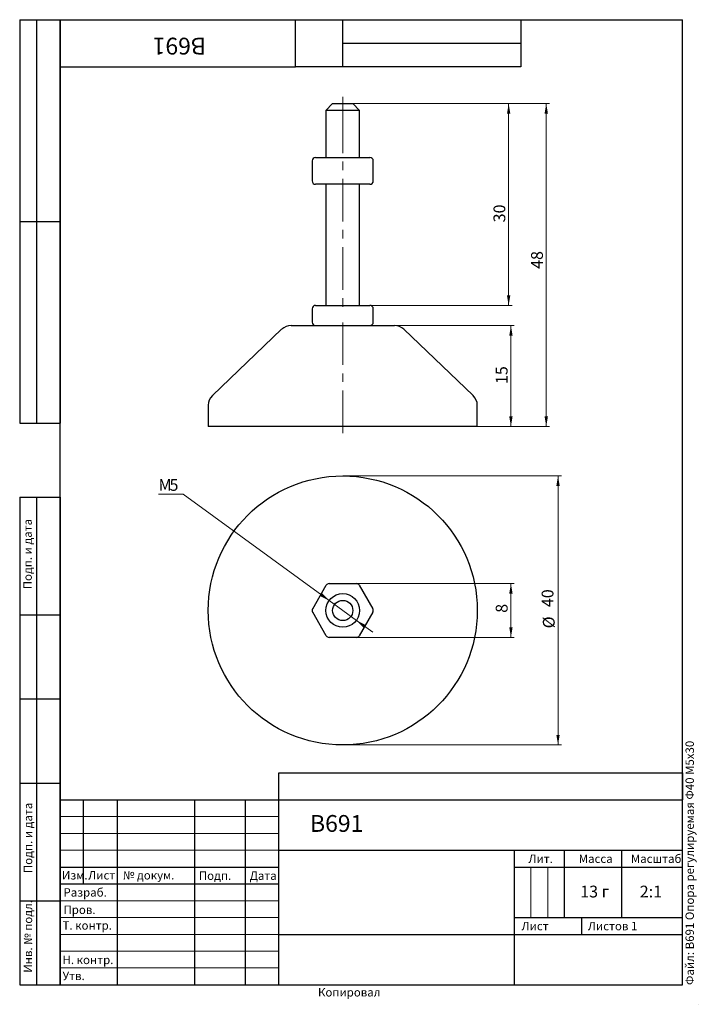
# Model space of a CAD drawing. Units: millimetres. Extents: x 4 to 105, y 0 to 146.
import ezdxf

# ---------------------------------------------------------------- set-up
doc = ezdxf.new("R2010")
doc.units = ezdxf.units.MM
doc.header["$LTSCALE"] = 0.5
doc.linetypes.add('CENTERX2', pattern=[20.32, 12.7, -2.54, 2.54, -2.54])
doc.styles.add('SLDTEXTSTYLE0', font='TXT', dxfattribs={"width": 0.7, "bigfont": 'bigfont'})
doc.styles.add('SLDTEXTSTYLE1', font='TXT', dxfattribs={"width": 0.7})
doc.styles.add('SLDTEXTSTYLE2', font='TXT', dxfattribs={"width": 0.65, "bigfont": 'bigfont'})
doc.dimstyles.new('SLDDIMSTYLE0', dxfattribs={"dimtxt": 1.75, "dimasz": 1.5, "dimexe": 0, "dimexo": 0.0625, "dimgap": 0.4375, "dimtad": 2, "dimdec": 1, "dimrnd": 1e-09, "dimzin": 12, "dimdsep": 46, "dimtxsty": 'SLDTEXTSTYLE1', "dimsah": 1, "dimcen": 0.09, "dimadec": 0, "dimazin": 3, "dimtfac": 1, "dimtofl": 0, "dimtmove": 0, "dimatfit": 3, "dimfxl": 1, "dimfrac": 2, "dimtolj": 1, "dimtzin": 12, "dimarcsym": 0})
doc.dimstyles.new('SLDDIMSTYLE1', dxfattribs={"dimtxt": 1.75, "dimasz": 1.5, "dimexe": 0, "dimexo": 0.0625, "dimgap": 0.4375, "dimtad": 0, "dimtih": 1, "dimtoh": 1, "dimdec": 1, "dimrnd": 1e-09, "dimzin": 12, "dimdsep": 46, "dimtxsty": 'SLDTEXTSTYLE1', "dimsah": 1, "dimcen": 0, "dimadec": 0, "dimazin": 3, "dimtfac": 1, "dimtmove": 0, "dimatfit": 3, "dimfxl": 1, "dimfrac": 2, "dimtolj": 1, "dimtzin": 12, "dimarcsym": 0})

# ---------------------------------------------------------------- blocks, each defined once
blk = doc.blocks.new('_D')
at = {"color": 7, "linetype": 'Continuous', "lineweight": 0}
for p, q in [((53.52, 133.52), (77.18, 133.52)), ((76.68, 133.52), (76.68, 103.52)), ((56.06, 103.52), (77.18, 103.52))]:
    blk.add_line(p, q, dxfattribs=at)
at = {"color": 7, "linetype": 'Continuous', "lineweight": 18}
for points in [[(76.68, 133.52), (76.43, 132.02), (76.93, 132.02)], [(76.68, 103.52), (76.93, 105.02), (76.43, 105.02)]]:
    blk.add_solid(points, dxfattribs=at)
at = {"color": 7, "linetype": 'Continuous', "lineweight": 18, "insert": (74.43, 115.87), "char_height": 1.75, "attachment_point": 1, "rotation": 90, "style": 'SLDTEXTSTYLE1'}
blk.add_mtext('30', dxfattribs=at)
blk = doc.blocks.new('_D_1')
at = {"color": 7, "linetype": 'Continuous', "lineweight": 0}
for p, q in [((53.52, 133.52), (82.77, 133.52)), ((82.27, 133.52), (82.27, 85.52)), ((72.02, 85.52), (82.77, 85.52))]:
    blk.add_line(p, q, dxfattribs=at)
at = {"color": 7, "linetype": 'Continuous', "lineweight": 18}
for points in [[(82.27, 133.52), (82.02, 132.02), (82.52, 132.02)], [(82.27, 85.52), (82.52, 87.02), (82.02, 87.02)]]:
    blk.add_solid(points, dxfattribs=at)
at = {"color": 7, "linetype": 'Continuous', "lineweight": 18, "insert": (80.02, 108.95), "char_height": 1.75, "attachment_point": 1, "rotation": 90, "style": 'SLDTEXTSTYLE1'}
blk.add_mtext('48', dxfattribs=at)
blk = doc.blocks.new('_D_2')
at = {"color": 7, "linetype": 'Continuous', "lineweight": 0}
for p, q in [((59.72, 100.52), (77.52, 100.52)), ((77.02, 85.52), (77.02, 100.52)), ((72.02, 85.52), (77.52, 85.52))]:
    blk.add_line(p, q, dxfattribs=at)
at = {"color": 7, "linetype": 'Continuous', "lineweight": 18}
for points in [[(77.02, 100.52), (76.77, 99.02), (77.27, 99.02)], [(77.02, 85.52), (77.27, 87.02), (76.77, 87.02)]]:
    blk.add_solid(points, dxfattribs=at)
at = {"color": 7, "linetype": 'Continuous', "lineweight": 18, "insert": (74.77, 91.83), "char_height": 1.75, "attachment_point": 1, "rotation": 90, "style": 'SLDTEXTSTYLE1'}
blk.add_mtext('15', dxfattribs=at)
blk = doc.blocks.new('_D_3')
at = {"color": 7, "linetype": 'Continuous', "lineweight": 0}
for p, q in [((54.04, 62.16), (77.52, 62.16)), ((77.02, 54.16), (77.02, 62.16)), ((54.04, 54.16), (77.52, 54.16))]:
    blk.add_line(p, q, dxfattribs=at)
at = {"color": 7, "linetype": 'Continuous', "lineweight": 18}
for points in [[(77.02, 62.16), (76.77, 60.66), (77.27, 60.66)], [(77.02, 54.16), (77.27, 55.66), (76.77, 55.66)]]:
    blk.add_solid(points, dxfattribs=at)
at = {"color": 7, "linetype": 'Continuous', "lineweight": 18, "insert": (74.77, 57.81), "char_height": 1.75, "attachment_point": 1, "rotation": 90, "style": 'SLDTEXTSTYLE1'}
blk.add_mtext('8', dxfattribs=at)
blk = doc.blocks.new('_D_4')
at = {"color": 7, "linetype": 'Continuous', "lineweight": 0}
for p, q in [((28.29, 75.45), (24.64, 75.45)), ((50, 59.64), (28.29, 75.45)), ((54.04, 56.69), (50, 59.64)), ((54.04, 56.69), (56.47, 54.93))]:
    blk.add_line(p, q, dxfattribs=at)
at = {"color": 7, "linetype": 'Continuous', "lineweight": 18}
for points in [[(50, 59.64), (48.94, 60.72), (48.64, 60.32)], [(54.04, 56.69), (55.11, 55.61), (55.4, 56.01)]]:
    blk.add_solid(points, dxfattribs=at)
at = {"color": 7, "linetype": 'Continuous', "lineweight": 18, "char_height": 1.75, "attachment_point": 1}
for s, insert, style in [('М', (24.64, 77.7), 'SLDTEXTSTYLE0'), ('5', (26.27, 77.7), 'SLDTEXTSTYLE1')]:
    blk.add_mtext(s, dxfattribs=dict(at, insert=insert, style=style))
blk = doc.blocks.new('_D_5')
at = {"color": 7, "linetype": 'Continuous', "lineweight": 0}
for p, q in [((52.02, 78.16), (84.52, 78.16)), ((84.02, 78.16), (84.02, 38.16)), ((52.02, 38.16), (84.52, 38.16))]:
    blk.add_line(p, q, dxfattribs=at)
at = {"color": 7, "linetype": 'Continuous', "lineweight": 18}
for points in [[(84.02, 78.16), (83.77, 76.66), (84.27, 76.66)], [(84.02, 38.16), (84.27, 39.66), (83.77, 39.66)]]:
    blk.add_solid(points, dxfattribs=at)
at = {"color": 7, "linetype": 'Continuous', "lineweight": 18, "char_height": 1.75, "attachment_point": 1, "rotation": 90, "style": 'SLDTEXTSTYLE1'}
for s, insert in [('40', (81.59, 58.66)), ('%%c', (81.77, 55.5))]:
    blk.add_mtext(s, dxfattribs=dict(at, insert=insert))

msp = doc.modelspace()

# ---------------------------------------------------------------- linework, layer by layer
at = {"color": 7, "linetype": 'Continuous', "lineweight": 25}
for p, q in [((4, 146), (10, 146)), ((4, 146), (4, 86)), ((6.5, 146), (6.5, 86)), ((10, 2.5), (10, 146)), ((10, 146), (102.5, 146)), ((10, 139), (10, 146)), ((10, 146), (45, 146)), ((10, 146), (10, 86)), ((45, 139), (45, 146)), ((45, 146), (78.5, 146)), ((52, 146), (52, 139)), ((78.5, 146), (78.5, 139)), ((102.5, 2.5), (102.5, 146)), ((52, 142.5), (78.5, 142.5)), ((10, 139), (45, 139)), ((78.5, 139), (45, 139)), ((50.52, 133.52), (49.52, 132.52)), ((50.52, 133.52), (50.72, 133.52)), ((50.72, 133.52), (53.52, 133.52)), ((54.52, 132.52), (53.52, 133.52)), ((49.52, 132.52), (49.52, 125.52)), ((49.86, 132.52), (49.52, 132.52)), ((54.52, 132.52), (49.86, 132.52)), ((54.52, 125.52), (54.52, 132.52)), ((47.48, 125.02), (47.48, 122.02)), ((47.98, 125.52), (50, 125.52)), ((50, 125.52), (54.04, 125.52)), ((54.04, 125.52), (56.06, 125.52)), ((56.56, 122.02), (56.56, 125.02)), ((50, 121.52), (47.98, 121.52)), ((49.52, 121.52), (49.52, 103.52)), ((54.04, 121.52), (50, 121.52)), ((56.06, 121.52), (54.04, 121.52)), ((54.52, 103.52), (54.52, 121.52)), ((4, 116), (10, 116)), ((47.48, 103.02), (47.48, 101.02)), ((47.98, 103.52), (50, 103.52)), ((50, 103.52), (54.04, 103.52)), ((54.04, 103.52), (56.06, 103.52)), ((56.56, 101.02), (56.56, 103.02)), ((42.94, 99.96), (32.64, 90.11)), ((44.33, 100.52), (52.02, 100.52)), ((52.02, 100.52), (59.72, 100.52)), ((71.41, 90.11), (61.1, 99.96)), ((32.02, 88.66), (32.02, 85.52)), ((72.02, 85.52), (72.02, 88.66)), ((4, 86), (10, 86)), ((72.02, 85.52), (32.02, 85.52)), ((4, 75), (10, 75)), ((4, 75), (4, 2.5)), ((6.5, 75), (6.5, 2.5)), ((10, 75), (10, 2.5)), ((47.55, 58.41), (49.57, 61.91)), ((50, 62.16), (54.04, 62.16)), ((54.48, 61.91), (56.5, 58.41)), ((4, 57.5), (10, 57.5)), ((49.57, 54.41), (47.55, 57.91)), ((56.5, 57.91), (54.48, 54.41)), ((54.04, 54.16), (50, 54.16)), ((4, 45), (10, 45)), ((42.5, 30), (42.5, 34)), ((42.5, 34), (102.5, 34)), ((102.5, 34), (102.5, 30)), ((4, 32.5), (10, 32.5)), ((10, 2.5), (10, 30)), ((10, 30), (102.5, 30)), ((13.5, 17.5), (13.5, 30)), ((18.5, 30), (18.5, 2.5)), ((30, 30), (30, 2.5)), ((37.5, 30), (37.5, 2.5)), ((42.5, 2.5), (42.5, 30)), ((102.5, 2.5), (102.5, 30)), ((42.5, 22.5), (102.5, 22.5)), ((77.5, 22.5), (77.5, 2.5)), ((85, 12.5), (85, 22.5)), ((93.5, 12.5), (93.5, 22.5)), ((10, 20), (42.5, 20)), ((77.5, 20), (102.5, 20)), ((10, 17.5), (42.5, 17.5)), ((4, 15), (10, 15)), ((77.5, 12.5), (102.5, 12.5)), ((87.5, 12.5), (87.5, 10)), ((42.5, 10), (102.5, 10)), ((4, 2.5), (10, 2.5)), ((10, 2.5), (102.5, 2.5)), ((10, 2.5), (102.5, 2.5))]:
    msp.add_line(p, q, dxfattribs=at)
at = {"color": 7, "linetype": 'CENTERX2', "lineweight": 18}
for p, q in [((52.02, 132.52), (52.02, 134.52)), ((52.02, 132.52), (52.02, 102.52)), ((52.02, 84.52), (52.02, 100.96))]:
    msp.add_line(p, q, dxfattribs=at)
at = {"color": 7, "linetype": 'Continuous', "lineweight": 18}
for p, q in [((10, 27.5), (42.5, 27.5)), ((10, 25), (42.5, 25)), ((10, 22.5), (42.5, 22.5)), ((80, 20), (80, 12.5)), ((82.5, 20), (82.5, 12.5)), ((10, 15), (42.5, 15)), ((10, 12.5), (42.5, 12.5)), ((10, 10), (42.5, 10)), ((10, 7.5), (42.5, 7.5)), ((10, 5), (42.5, 5))]:
    msp.add_line(p, q, dxfattribs=at)
at = {"color": 7, "linetype": 'Continuous', "lineweight": 25}
for radius in [20, 2.5, 1.5]:
    msp.add_circle((52.02, 58.16), radius, dxfattribs=at)
for centre, radius, start, end in [((47.98, 125.02), 0.5, 90, 180), ((56.06, 125.02), 0.5, 0, 90), ((47.98, 122.02), 0.5, 180, 270), ((56.06, 122.02), 0.5, 270, 0), ((47.98, 103.02), 0.5, 90, 180), ((56.06, 103.02), 0.5, 0, 90), ((47.98, 101.02), 0.5, 180, 270), ((56.06, 101.02), 0.5, 270, 0), ((44.33, 98.52), 2, 90, 133.727), ((59.72, 98.52), 2, 46.273, 90), ((34.02, 88.66), 2, 133.727, 180), ((70.02, 88.66), 2, 0, 46.273), ((50, 61.66), 0.5, 90, 150), ((54.04, 61.66), 0.5, 30, 90), ((47.98, 58.16), 0.5, 150, 210), ((56.06, 58.16), 0.5, 330, 30), ((50, 54.66), 0.5, 210, 270), ((54.04, 54.66), 0.5, 270, 330)]:
    msp.add_arc(centre, radius, start, end, dxfattribs=at)

# ---------------------------------------------------------------- texts
at = {"color": 7, "linetype": 'Continuous', "lineweight": 0}
for s, insert, char_height, attachment_point, rotation, style in [('B691', (27.73, 140.82), 2.5, 2, 180, 'SLDTEXTSTYLE1'), ('Подп. и дата', (4.55, 61.31), 1.25, 1, 90, 'SLDTEXTSTYLE0'), ('Файл: B691 Опора регулируемая Ф40 М5х30', (102.97, 2.47), 1.25, 1, 90, 'SLDTEXTSTYLE0'), ('Подп. и дата', (4.61, 19.11), 1.25, 1, 90, 'SLDTEXTSTYLE0'), ('Инв. № подл.', (4.6, 4.3), 1.25, 1, 90, 'SLDTEXTSTYLE0')]:
    msp.add_mtext(s, dxfattribs=dict(at, insert=insert, char_height=char_height, attachment_point=attachment_point, rotation=rotation, style=style))
for s, insert, char_height, attachment_point, style in [('B691', (51.12, 27.74), 2.5, 2, 'SLDTEXTSTYLE1'), ('Масштаб', (94.85, 21.87), 1.25, 1, 'SLDTEXTSTYLE0'), ('Лит.', (79.62, 21.87), 1.25, 1, 'SLDTEXTSTYLE0'), ('Масса', (87.1, 21.87), 1.25, 1, 'SLDTEXTSTYLE0'), ('Изм.', (10.28, 19.41), 1.25, 1, 'SLDTEXTSTYLE0'), ('Лист', (14.18, 19.41), 1.25, 1, 'SLDTEXTSTYLE0'), ('№ докум.', (19.35, 19.41), 1.25, 1, 'SLDTEXTSTYLE0'), ('Подп.', (30.63, 19.35), 1.25, 1, 'SLDTEXTSTYLE0'), ('Дата', (38.19, 19.35), 1.25, 1, 'SLDTEXTSTYLE0'), ('Разраб.', (10.51, 16.86), 1.25, 1, 'SLDTEXTSTYLE0'), ('13 г', (89.46, 17.24), 1.75, 2, 'SLDTEXTSTYLE2'), ('2:1', (97.83, 17.24), 1.75, 2, 'SLDTEXTSTYLE1'), ('Пров.', (10.51, 14.28), 1.25, 1, 'SLDTEXTSTYLE0'), ('Т. контр.', (10.37, 11.95), 1.25, 1, 'SLDTEXTSTYLE0'), ('Лист', (78.6, 11.86), 1.25, 1, 'SLDTEXTSTYLE0'), ('Листов 1', (88.46, 11.86), 1.25, 1, 'SLDTEXTSTYLE0'), ('Н. контр.', (10.37, 6.83), 1.25, 1, 'SLDTEXTSTYLE0'), ('Утв.', (10.37, 4.45), 1.25, 1, 'SLDTEXTSTYLE0'), ('Копировал', (48.34, 2.01), 1.25, 1, 'SLDTEXTSTYLE0'), ('Версия 3', (104.73, -0.34), 0.05, 1, 'SLDTEXTSTYLE0')]:
    msp.add_mtext(s, dxfattribs=dict(at, insert=insert, char_height=char_height, attachment_point=attachment_point, style=style))

# ---------------------------------------------------------------- dimensions: what is measured, and where the dimension line sits
at = {"color": 7, "linetype": 'Continuous', "lineweight": 18}
for base, p1, p2, picture, middle in [((76.68, 103.52), (53.52, 133.52), (56.06, 103.52), '_D', (76.68, 117.14)), ((82.27, 85.52), (53.52, 133.52), (72.02, 85.52), '_D_1', (82.27, 110.31)), ((77.02, 100.52), (72.02, 85.52), (59.72, 100.52), '_D_2', (77.02, 92.92)), ((77.02, 62.16), (54.04, 54.16), (54.04, 62.16), '_D_3', (77.02, 58.44))]:
    dim = msp.add_linear_dim(base=base, p1=p1, p2=p2, angle=90, dimstyle='SLDDIMSTYLE0', dxfattribs=at)
    dim.commit()
    dim.dimension.update_dxf_attribs({"geometry": picture, "text_midpoint": middle, "dimtype": 160})
dim = msp.add_diameter_dim_2p(p1=(50, 59.64), p2=(54.04, 56.69), text='М<>', dimstyle='SLDDIMSTYLE1', override={"dimpost": '<>'}, dxfattribs=at)
dim.commit()
dim.dimension.update_dxf_attribs({"geometry": '_D_4', "text_midpoint": (26.09, 77.11), "dimtype": 163})
dim = msp.add_linear_dim(base=(84.02, 38.16), p1=(52.02, 78.16), p2=(52.02, 38.16), angle=90, text='%%c<>', dimstyle='SLDDIMSTYLE0', dxfattribs=at)
dim.commit()
dim.dimension.update_dxf_attribs({"geometry": '_D_5', "text_midpoint": (84.02, 58.44), "dimtype": 160})

doc.saveas('drawing.dxf')
